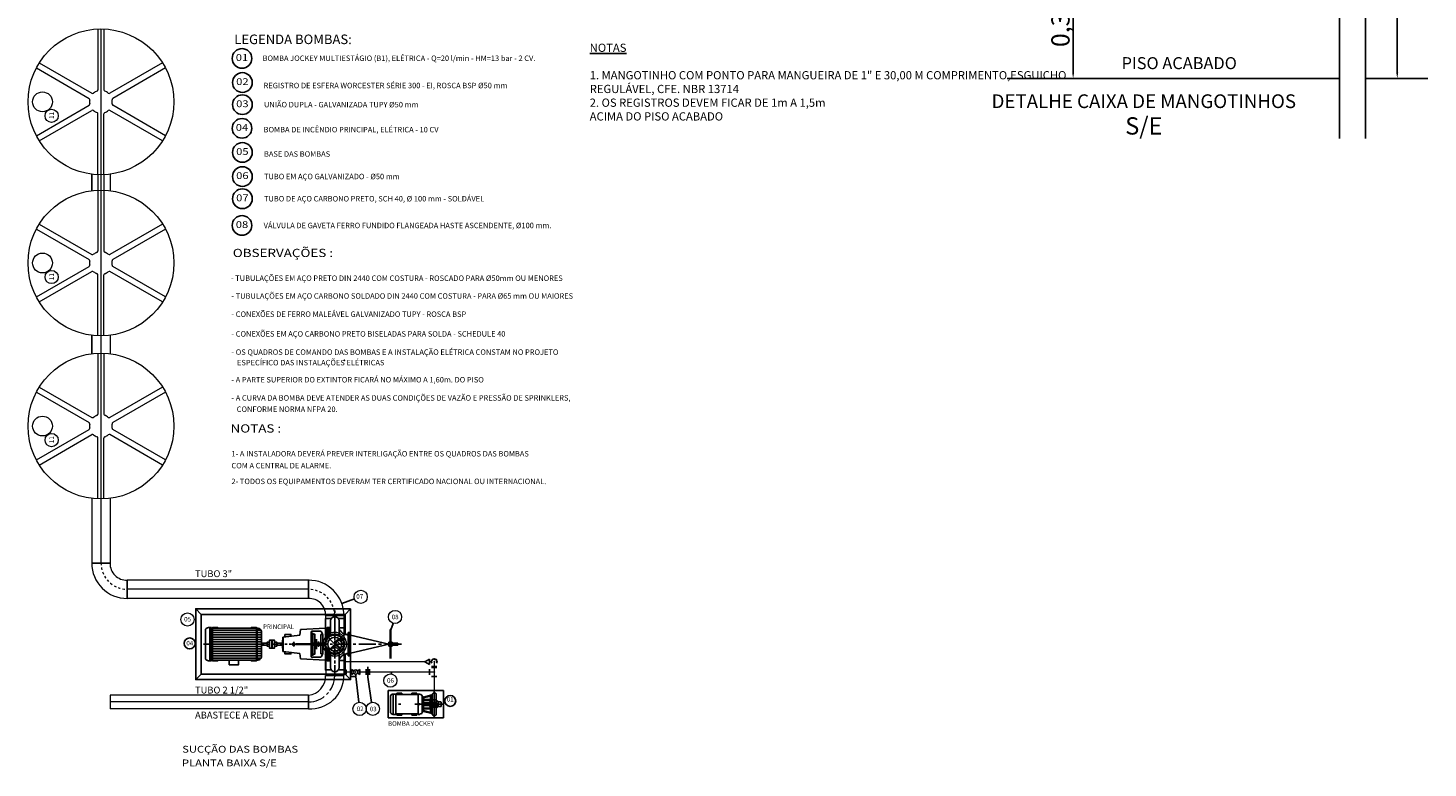
# Model space of a CAD drawing. Units: metres. Extents: x -296 to 1948, y -376 to 464.
# Drawn here: x 568 to 630, y -376 to -343 of the extents above; entities that cross this region are included whole.
import ezdxf
from ezdxf.enums import TextEntityAlignment as Align

# ---------------------------------------------------------------- set-up
doc = ezdxf.new("R2010")
doc.units = ezdxf.units.M
for name, pattern in [('125FP6CASABOMBAS$0$CENTER2', [1.125, 0.75, -0.125, 0.125, -0.125]), ('ARQ_SC_VR$0$11006-REF003-LOJA$0$DASHDOT', [1.1, 0.8, -0.15, 0, -0.15]), ('DASHDOT', [25.4, 12.7, -6.35, 0, -6.35]), ('DASHED2', [9.525, 6.35, -3.175])]:
    doc.linetypes.add(name, pattern=pattern)
for name, color, linetype in [('125FP6CASABOMBAS$0$M_FIREWATER_AG', 3, 'Continuous'), ('ARQ_SC_VR$0$11006-REF003-LOJA$0$GRELHAPISO', 8, 'Continuous'), ('EIXOSRESERV', 8, '125FP6CASABOMBAS$0$CENTER2'), ('EQUIP', 8, 'Continuous'), ('HIDRO', 3, 'Continuous'), ('INCENDIO', 10, 'Continuous'), ('PECAS', 3, 'Continuous'), ('PROJ2', 8, 'DASHED2'), ('PTRFHID', 8, 'Continuous'), ('REDSPR', 242, 'Continuous'), ('REG120-160', 4, 'Continuous'), ('REG60-100', 7, 'Continuous'), ('REGUA100', 10, 'Continuous'), ('REGUA120', 5, 'Continuous'), ('REGUA80', 7, 'Continuous'), ('SIMB-CBO', 20, 'Continuous')]:
    doc.layers.add(name, color=color, linetype=linetype)
doc.styles.add('JC', font='monos.ttf')
doc.styles.add('REGUA100', font='times.ttf')
doc.styles.add('REGUA120', font='times.ttf')
doc.styles.add('REGUA140', font='simplex.shx')
doc.styles.add('REGUA80', font='times.ttf')
doc.styles.add('style2 (titulos)', font='ARIALN.TTF')
doc.styles.add('style4(geral)', font='simplex.shx')
doc.dimstyles.get("Standard").update_dxf_attribs({"dimtxt": 0.18, "dimasz": 0.18, "dimexe": 0.18, "dimexo": 0.0625, "dimgap": 0.09, "dimtad": 0, "dimtih": 1, "dimtoh": 1, "dimzin": 0, "dimdsep": 46, "dimtxsty": 'Standard', "dimcen": 0.09, "dimadec": 0, "dimazin": 0, "dimtfac": 1, "dimtofl": 0, "dimtmove": 0, "dimatfit": 3, "dimfxl": 1, "dimtolj": 1, "dimtzin": 0, "dimarcsym": 0})

# ---------------------------------------------------------------- blocks, each defined once
blk = doc.blocks.new('*D757')
at = {"layer": 'DefPoints', "color": 0, "transparency": 16777216}
for p in [(627.084, -331.932), (627.084, -345.494), (628.484, -345.494)]:
    blk.add_point(p, dxfattribs=at)
at = {"layer": 'SIMB-CBO', "color": 0, "lineweight": -2, "transparency": 16777216}
for p, q in [((627.146, -331.932), (628.664, -331.932)), ((628.484, -332.182), (628.484, -345.244)), ((627.146, -345.494), (628.664, -345.494))]:
    blk.add_line(p, q, dxfattribs=at)
at = {"layer": 'SIMB-CBO', "color": 0, "transparency": 16777216}
for points in [[(628.442, -332.182), (628.526, -332.182), (628.484, -331.932)], [(628.442, -345.244), (628.526, -345.244), (628.484, -345.494)]]:
    blk.add_solid(points, dxfattribs=at)
at = {"layer": 'SIMB-CBO', "color": 0, "lineweight": -3, "transparency": 16777216, "insert": (627.927, -338.713), "char_height": 0.8, "attachment_point": 5, "rotation": 90}
blk.add_mtext('\\A1;1,00', dxfattribs=at)
blk = doc.blocks.new('*D759')
at = {"layer": 'DefPoints', "color": 0, "transparency": 16777216}
for p in [(616.357, -340.62), (614.259, -345.494), (616.357, -345.494)]:
    blk.add_point(p, dxfattribs=at)
at = {"layer": 'SIMB-CBO', "color": 0, "lineweight": -2, "transparency": 16777216}
for p, q in [((616.295, -340.62), (614.079, -340.62)), ((614.259, -340.87), (614.259, -345.244)), ((616.295, -345.494), (614.079, -345.494))]:
    blk.add_line(p, q, dxfattribs=at)
at = {"layer": 'SIMB-CBO', "color": 0, "transparency": 16777216}
for points in [[(614.217, -340.87), (614.3, -340.87), (614.259, -340.62)], [(614.217, -345.244), (614.3, -345.244), (614.259, -345.494)]]:
    blk.add_solid(points, dxfattribs=at)
at = {"layer": 'SIMB-CBO', "color": 0, "lineweight": -3, "transparency": 16777216, "insert": (613.702, -343.057), "char_height": 0.8, "attachment_point": 5, "rotation": 90}
blk.add_mtext('\\A1;0,35', dxfattribs=at)
blk = doc.blocks.new('NM')
at = {"layer": 'REGUA120', "color": 15}
blk.add_circle((0, 0), 9, dxfattribs=at)
at = {"layer": 'REGUA100', "style": 'REGUA100', "width": 1.2}
blk.add_attdef('N', text='', height=6.25, dxfattribs=at).set_placement((0, 0), align=Align.MIDDLE)
blk = doc.blocks.new('curva200')
at = {"layer": 'EIXOSRESERV', "lineweight": 0}
blk.add_arc((-0.2, 29, 0), 29, 270.3739, 359.829, dxfattribs=at)
at = {"layer": 'REDSPR'}
for p, q in [((38.8, 28.9, 0), (18.8, 28.9, 0)), ((0, -10, 0), (0, 10, 0))]:
    blk.add_line(p, q, dxfattribs=at)
at = {"layer": 'REDSPR', "lineweight": 0}
for centre, radius, start, end in [((0.3, 28.5, 0), 38.5, 269.5577, 0.593), ((0.4, 28.4, 0), 18.4, 268.8594, 1.4517)]:
    blk.add_arc(centre, radius, start, end, dxfattribs=at)
blk = doc.blocks.new('ARQ_SC_VR$0$11006-REF003-LOJA$0$vsl15040')
at = {"color": 251, "linetype": 'ARQ_SC_VR$0$11006-REF003-LOJA$0$DASHDOT'}
for p, q in [((0, -361), (0, 363)), ((-172, 0), (1392, 0))]:
    blk.add_line(p, q, dxfattribs=at)
at = {"color": 251, "linetype": 'Continuous'}
for p, q in [((-46, 249), (-46, 89)), ((46, 249), (46, 89)), ((62, 78), (62, 180)), ((64, 76), (64, 180)), ((83, 170), (99, 170)), ((83, 56), (83, 170)), ((99, 14), (99, 170)), ((99, 170), (368, 157)), ((368, 157), (373, 98)), ((840, 170), (830, 170)), ((830, 170), (830, -170)), ((840, 170), (840, -170)), ((840, 170), (1320, 170)), ((1310, 170), (1310, -170)), ((1320, 180), (1320, -180)), ((1320, 180), (1340, 180)), ((1340, 180), (1340, -180)), ((1385, 160), (1385, -160)), ((-160, -100), (-160, 100)), ((-160, 100), (-158, 100)), ((-158, -125), (-158, 125)), ((-158, 125), (-145, 125)), ((-145, -125), (-145, 125)), ((129, 12), (254, 12)), ((149, 12), (214, 12)), ((373, 98), (553, 77)), ((556, 77), (553, 77)), ((553, 0), (553, 77)), ((553, 0), (553, -77)), ((556, 0), (556, 77)), ((556, 42), (560, 42)), ((556, 0), (556, -77)), ((560, 0), (560, 42)), ((560, 12), (620, 12)), ((560, 0), (560, -42)), ((785, 12), (725, 12)), ((-160, -100), (-158, -100)), ((-158, -125), (-145, -125)), ((-46, -249), (-46, -89)), ((46, -249), (46, -89)), ((62, -78), (62, -180)), ((64, -76), (64, -180)), ((83, -56), (83, -170)), ((99, -14), (99, -170)), ((129, -12), (254, -12)), ((149, -12), (214, -12)), ((368, -157), (373, -98)), ((373, -98), (553, -77)), ((556, -77), (553, -77)), ((556, -42), (560, -42)), ((560, -12), (620, -12)), ((785, -12), (725, -12)), ((83, -170), (99, -170)), ((99, -170), (368, -157)), ((840, -170), (830, -170)), ((840, -170), (1310, -170)), ((1310, -170), (1320, -170)), ((1320, -180), (1340, -180))]:
    blk.add_line(p, q, dxfattribs=at)
at = {"color": 251}
for points in [[(-170, -380), (-170, 380), (1490, 380), (1490, -380)], [(645, 21), (645, -21), (620, -21), (620, 21)], [(670, 42), (670, -42), (645, -42), (645, 42)], [(675, 42), (675, -42), (700, -42), (700, 42)], [(700, 21), (700, -21), (725, -21), (725, 21)]]:
    blk.add_lwpolyline(points, close=True, dxfattribs=at)
for points in [[(-110, 320), (-170, 380)], [(-110, 106), (-110, 320), (1430, 320), (1430, -320), (-110, -320)], [(1430, 320), (1490, 380)], [(-100, 110), (-100, 275), (-38, 275)], [(-100, 175), (-46, 175)], [(38, 275), (100, 275), (100, 170)], [(62, 180), (46, 180)], [(46, 180), (56, 180), (56, 170), (46, 170)], [(64, 180), (80, 180), (80, 59)], [(80, 180), (70, 180), (70, 170), (80, 170)], [(840, 170), (840, 180), (895, 180), (895, 170)], [(1030, 170), (1030, 220), (1130, 220), (1130, 170)], [(1255, 170), (1255, 180), (1310, 180), (1310, 170)], [(46, 130), (56, 130), (56, 120), (46, 120)], [(80, 130), (70, 130), (70, 120), (80, 120)], [(80, 80), (70, 80), (70, 70), (80, 70)], [(99, 130), (89, 130), (89, 120), (99, 120)], [(99, 80), (89, 80), (89, 70), (99, 70)], [(99, 30), (95, 30)], [(98, 20), (99, 20)], [(100, 5), (410, 5), (410, -5), (100, -5)], [(149, 12), (149, 103), (129, 103)], [(214, 12), (214, 108), (234, 108)], [(234, 12), (234, 118), (254, 118)], [(440, 25), (440, -25)], [(534, 79), (534, 105), (469, 105), (469, 87)], [(670, 37), (675, 37)], [(830, 125), (785, 125)], [(830, 100), (785, 100)], [(830, 75), (785, 75)], [(830, 50), (785, 50)], [(830, 25), (785, 25)], [(830, 0), (785, 0)], [(830, 150), (790, 150)], [(1310, 150), (840, 150)], [(1310, 125), (840, 125)], [(1310, 100), (840, 100)], [(1310, 75), (840, 75)], [(1310, 50), (840, 50)], [(1310, 25), (840, 25)], [(1407, 0), (840, 0)], [(-110, -320), (-110, -106)], [(-100, -110), (-100, -275), (-38, -275)], [(46, -120), (56, -120), (56, -130), (46, -130)], [(80, -59), (80, -180), (64, -180)], [(80, -70), (70, -70), (70, -80), (80, -80)], [(80, -120), (70, -120), (70, -130), (80, -130)], [(99, -70), (89, -70), (89, -80), (99, -80)], [(99, -120), (89, -120), (89, -130), (99, -130)], [(95, -30), (99, -30)], [(99, -20), (98, -20)], [(149, -12), (149, -103), (129, -103)], [(214, -12), (214, -108), (234, -108)], [(234, -12), (234, -118), (254, -118)], [(469, -87), (469, -105), (534, -105)], [(534, -105), (534, -79)], [(670, -37), (675, -37)], [(830, -25), (785, -25)], [(830, -50), (785, -50)], [(830, -75), (785, -75)], [(830, -100), (785, -100)], [(830, -125), (785, -125)], [(830, -150), (790, -150)], [(1310, -25), (840, -25)], [(1310, -50), (840, -50)], [(1310, -75), (840, -75)], [(1310, -100), (840, -100)], [(1310, -125), (840, -125)], [(1310, -150), (840, -150)], [(-100, -175), (-46, -175)], [(38, -275), (100, -275), (100, -170)], [(46, -170), (56, -170), (56, -180), (46, -180)], [(46, -180), (62, -180)], [(80, -170), (70, -170), (70, -180), (80, -180)], [(840, -170), (840, -180), (895, -180), (895, -170)], [(1255, -170), (1255, -180), (1310, -180), (1310, -170)], [(-110, -320), (-170, -380)], [(1430, -320), (1490, -380)]]:
    blk.add_lwpolyline(points, dxfattribs=at)
for points in [[(830, 170), (825, 170, 0.414214), (785, 130), (785, -130, 0.414214), (825, -170), (830, -170)], [(129, 12), (129, 103, -0.111108), (130, 107), (142, 132, -0.289769), (151, 138), (244, 138, -0.414214), (254, 128), (254, 12)], [(129, -12), (129, -103, 0.111108), (130, -107), (142, -132, 0.289769), (151, -138), (244, -138, 0.414214), (254, -128), (254, -12)]]:
    blk.add_lwpolyline(points, format="xyb", dxfattribs=at)
for centre, radius in [((0, 0), 100), ((0, 0), 75), ((440, 0), 12.5)]:
    blk.add_circle(centre, radius, dxfattribs=at)
for centre, radius, start, end in [((-145, 205), 105, 270.2549, 340.9873), ((0, 249), 46, 0, 180), ((-145, -205), 105, 19.0127, 89.7451), ((0, -249), 46, 180, 360)]:
    blk.add_arc(centre, radius, start, end, dxfattribs=at)
at = {"color": 251, "linetype": 'Continuous'}
for centre, start, end in [((1343, 125), 39.2726, 92.8025), ((1343, -125), 267.1975, 320.7274)]:
    blk.add_arc(centre, 54.7, start, end, dxfattribs=at)
blk = doc.blocks.new('HSUT90')
at = {"layer": 'HIDRO', "color": 3}
for p, q in [((-2, 1.2), (-2, -1.2)), ((1.2, 2), (-1.2, 2)), ((2, 1.2), (2, -1.2))]:
    blk.add_line(p, q, dxfattribs=at)
at = {"layer": 'PTRFHID'}
for p in [(-2, 0), (0, 2), (0, 0), (2, 0)]:
    blk.add_point(p, dxfattribs=at)
blk = doc.blocks.new('HSURED')
at = {"layer": 'HIDRO', "color": 3}
for p, q in [((0, 1.2), (2.08, 0)), ((0, 1.2), (0, -1.2)), ((0, -1.2), (2.08, 0))]:
    blk.add_line(p, q, dxfattribs=at)
at = {"layer": 'PTRFHID'}
for p in [(0, 0), (2.08, 0)]:
    blk.add_point(p, dxfattribs=at)
blk = doc.blocks.new('HSUC90')
at = {"layer": 'HIDRO', "color": 3}
for p, q in [((1.2, 2), (-1.2, 2)), ((2, 1.2), (2, -1.2))]:
    blk.add_line(p, q, dxfattribs=at)
at = {"layer": 'PTRFHID'}
for p in [(0, 2), (0, 0), (2, 0)]:
    blk.add_point(p, dxfattribs=at)
blk = doc.blocks.new('HSUJOB')
at = {"layer": 'HIDRO', "color": 3}
blk.add_line((-2, 1.2), (-2, -1.2), dxfattribs=at)
blk.add_arc((0, 0), 1.25, 240, 120, dxfattribs=at)
at = {"layer": 'HIDRO'}
for p in [(0, 1.25), (0, 0), (0.88, 0.88), (1.25, 0), (0, -1.25), (0.88, -0.88)]:
    blk.add_point(p, dxfattribs=at)
at = {"layer": 'PTRFHID'}
for p in [(-2, 0), (0, 0)]:
    blk.add_point(p, dxfattribs=at)
blk = doc.blocks.new('*X884')
at = {"color": 0}
for p, q in [((320.75, 313.24), (321.38, 313.87)), ((320.79, 313.72), (321.65, 314.58)), ((320.84, 312.89), (321.53, 313.58)), ((321.01, 312.61), (321.8, 313.41)), ((321.23, 312.39), (322.19, 313.35)), ((321.51, 312.23), (322.45, 313.17)), ((321.86, 312.14), (322.6, 312.88))]:
    blk.add_line(p, q, dxfattribs=at)
blk = doc.blocks.new('HSUUNI')
at = {"layer": 'HIDRO', "color": 3}
for p, q in [((-0.75, 1.2), (-0.75, -1.2)), ((0, 2.25), (0, -2.25)), ((0.75, 1.2), (0.75, -1.2))]:
    blk.add_line(p, q, dxfattribs=at)
at = {"layer": 'PTRFHID'}
for p in [(-0.75, 0), (0, 0), (0.75, 0)]:
    blk.add_point(p, dxfattribs=at)
blk = doc.blocks.new('HSURE')
at = {"layer": 'HIDRO', "color": 3}
for p, q in [((0, 2.5), (-2.4, 2.5)), ((-2.4, 1.5), (-1.06, 0.66)), ((-2.4, 1.5), (-2.4, -1.5)), ((0, 1.25), (0, 2.5)), ((1.06, 0.66), (2.4, 1.5)), ((2.4, 1.5), (2.4, -1.5)), ((-2.4, -1.5), (-1.06, -0.66)), ((1.06, -0.66), (2.4, -1.5))]:
    blk.add_line(p, q, dxfattribs=at)
blk.add_circle((0, 0), 1.25, dxfattribs=at)
at = {"layer": 'PTRFHID'}
for p in [(0, 0), (-2.4, 0), (2.4, 0)]:
    blk.add_point(p, dxfattribs=at)
blk = doc.blocks.new('PIUBMBPB')
at = {"color": 251}
for p, q in [((-4.19, -6.19), (-4.19, 6.19)), ((20.81, 6.19), (-4.19, 6.19)), ((-3.19, -0.92), (-3.19, 0.92)), ((-3.07, 1.04), (-1.8, 1.04)), ((-0.96, 1.87), (-1.8, 1.04)), ((-1.8, -1.04), (-1.8, 1.04)), ((-0.96, -4.23), (-0.96, 4.23)), ((0.96, -4.23), (0.96, 4.23)), ((1.7, 4.1), (0.96, 4.1)), ((1.7, 4.1), (4.81, 3.27)), ((1.7, -4.1), (1.7, 4.1)), ((1.7, 3.69), (4.81, 2.86)), ((4.81, 2.13), (1.7, 2.13)), ((4.81, 1.73), (1.7, 1.73)), ((2.12, 0.6), (1.7, 1.35)), ((2.12, 0.6), (4.81, 0.6)), ((2.12, 0.6), (2.12, -0.6)), ((4.81, 3.27), (5.09, 3.27)), ((4.81, 3.27), (4.81, -3.27)), ((5.09, 3.59), (5.09, -3.59)), ((5.09, 3.59), (5.23, 3.59)), ((5.37, 3.59), (5.37, 3.63)), ((5.37, 3.59), (5.37, -3.59)), ((5.78, 4.27), (5.44, 3.71)), ((5.98, 4.39), (6.56, 4.39)), ((6.56, 4.59), (7.28, 4.59)), ((6.56, 4.59), (6.56, 4.31)), ((6.56, 0.22), (6.56, -0.22)), ((6.56, 0.14), (7.28, 0.14)), ((7.28, 4.59), (7.28, -4.59)), ((7.28, 4.39), (17.42, 4.39)), ((7.86, 4.95), (10.06, 4.95)), ((7.86, 4.39), (7.86, 4.95)), ((10.06, 4.95), (10.06, 4.39)), ((14.64, 4.39), (14.64, 4.95)), ((14.64, 4.95), (16.84, 4.95)), ((16.84, 4.39), (16.84, 4.95)), ((17.42, 4.59), (18.62, 4.59)), ((17.42, 4.59), (17.42, -4.59)), ((18.62, 4.59), (18.62, -4.59)), ((19.81, 3.39), (19.81, -3.39)), ((20.81, 6.19), (20.81, -6.19)), ((20.81, -6.19), (-4.19, -6.19)), ((-3.07, -1.04), (-1.8, -1.04)), ((-0.96, -1.84), (-1.8, -1.04)), ((0.96, -4.1), (1.7, -4.1)), ((2.12, -0.6), (1.69, -1.35)), ((4.81, -1.73), (1.7, -1.73)), ((4.81, -2.13), (1.7, -2.13)), ((1.7, -3.69), (4.81, -2.86)), ((1.7, -4.1), (4.81, -3.27)), ((2.12, -0.6), (4.81, -0.6)), ((4.81, -3.27), (5.09, -3.27)), ((5.09, -3.59), (5.2, -3.59)), ((5.37, -3.66), (5.37, -3.04)), ((5.37, -3.59), (5.37, -3.66)), ((5.78, -4.28), (5.4, -3.7)), ((5.98, -4.39), (6.56, -4.39)), ((6.56, -0.14), (7.28, -0.14)), ((6.56, -4.31), (6.56, -4.59)), ((6.56, -4.59), (7.28, -4.59)), ((7.28, -4.39), (17.42, -4.39)), ((7.86, -4.95), (7.86, -4.39)), ((7.86, -4.95), (10.06, -4.95)), ((10.06, -4.39), (10.06, -4.95)), ((14.64, -4.95), (14.64, -4.39)), ((14.64, -4.95), (16.84, -4.95)), ((16.84, -4.95), (16.84, -4.39)), ((17.42, -4.59), (18.62, -4.59))]:
    blk.add_line(p, q, dxfattribs=at)
at = {"color": 251, "linetype": 'DASHDOT'}
for p, q in [((-3.97, 0), (20.68, 0)), ((0, 6.19), (0, -6.19))]:
    blk.add_line(p, q, dxfattribs=at)
at = {"color": 251}
for radius in [0.96, 0.758]:
    blk.add_circle((0, 0), radius, dxfattribs=at)
for centre, radius, start, end in [((-3.07, 0.92), 0.12, 90, 180), ((0, 4.23), 0.96, 0, 180), ((5.23, 3.83), 0.239, 270, 329.03624), ((5.98, 4.15), 0.239, 90, 149.03624), ((18.62, 3.39), 1.2, 0, 90), ((-3.07, -0.92), 0.12, 180, 270), ((0, -4.23), 0.96, 180, 0), ((5.2, -3.83), 0.239, 32.91948, 90), ((5.98, -4.15), 0.239, 212.91948, 270), ((18.62, -3.39), 1.2, 270, 0)]:
    blk.add_arc(centre, radius, start, end, dxfattribs=at)

msp = doc.modelspace()

# ---------------------------------------------------------------- linework, layer by layer
at = {"layer": '125FP6CASABOMBAS$0$M_FIREWATER_AG', "color": 2}
for p, q in [((581.4118, -369.875, 3.1276), (582.2878, -370.78, 3.1276)), ((582.2878, -369.875, 3.1276), (581.4118, -370.78, 3.1276)), ((582.2875, -369.875, 3.1276), (584.2296, -370.3275, 3.1276)), ((584.3176, -369.6885, 3.1276), (584.2854, -369.6885, 3.1276)), ((584.2854, -369.6885, 3.1276), (584.2854, -370.9623, 3.1276)), ((584.3176, -369.6885, 3.1276), (584.3176, -370.2905, 3.1276)), ((584.3176, -369.6885, 3.1276), (584.3176, -370.9623, 3.1276)), ((584.2296, -370.3275, 3.1276), (582.2875, -370.78, 3.1276)), ((584.2296, -370.235, 3.1276), (584.2854, -370.235, 3.1276)), ((584.2296, -370.235, 3.1276), (584.2296, -370.42, 3.1276)), ((584.2296, -370.42, 3.1276), (584.2854, -370.42, 3.1276)), ((584.3733, -370.235, 3.1276), (584.3176, -370.235, 3.1276)), ((584.3176, -370.3653, 3.1276), (584.3176, -370.9623, 3.1276)), ((584.3733, -370.42, 3.1276), (584.3176, -370.42, 3.1276)), ((584.3733, -370.235, 3.1276), (584.3733, -370.42, 3.1276)), ((584.6143, -370.2846, 3.1276), (584.3733, -370.2846, 3.1276)), ((584.6143, -370.3705, 3.1276), (584.3733, -370.3705, 3.1276)), ((584.6143, -370.2846, 3.1276), (584.6143, -370.3705, 3.1276))]:
    msp.add_line(p, q, dxfattribs=at)
at = {"layer": 'EIXOSRESERV', "color": 2}
for p, q in [((581.8496, -369.0531, 3.1276), (581.8497, -371.7086, 3.1276)), ((584.7761, -370.3238, 3.1276), (581.8495, -370.3238, 3.1276))]:
    msp.add_line(p, q, dxfattribs=at)
at = {"layer": 'EIXOSRESERV', "color": 2, "lineweight": 0}
msp.add_arc((580.6902, -371.701, 3.1275), 1.1597, 270.171032, 359.62609, dxfattribs=at)
at = {"layer": 'HIDRO', "color": 2}
for centre, start, end in [((581.635, -370.3275, -57.5017), 180, 0), ((582.0641, -370.3275, -57.5017), 0, 180)]:
    msp.add_arc(centre, 0.2145, start, end, dxfattribs=at)
at = {"layer": 'INCENDIO', "color": 2, "linetype": 'Continuous', "lineweight": 0}
for p, q in [((571.4558, -343.3243), (571.4558, -345.9949)), ((571.7158, -343.3243), (571.7158, -345.9949)), ((568.7518, -345.0355), (571.0646, -346.3708)), ((568.8818, -344.8104), (571.1946, -346.1457)), ((574.2898, -344.8104), (571.977, -346.1457)), ((574.4198, -345.0355), (572.107, -346.3708)), ((568.7518, -348.0077), (571.0646, -346.6724)), ((568.8818, -348.2329), (571.1946, -346.8976)), ((571.4558, -349.719), (571.4558, -347.0484)), ((571.7158, -349.719), (571.7158, -347.0484)), ((574.2898, -348.2329), (571.977, -346.8976)), ((574.4198, -348.0077), (572.107, -346.6724)), ((571.4558, -349.719), (571.4558, -353.0683)), ((571.7158, -349.719), (571.7158, -353.0683)), ((568.8818, -351.8838), (571.1946, -353.2191)), ((574.2898, -351.8838), (571.977, -353.2191)), ((568.7518, -352.109), (571.0646, -353.4443)), ((574.4198, -352.109), (572.107, -353.4443)), ((568.7518, -355.0812), (571.0646, -353.7459)), ((574.4198, -355.0812), (572.107, -353.7459)), ((568.8818, -355.3064), (571.1946, -353.9711)), ((571.4558, -356.7925), (571.4558, -354.1219)), ((571.7158, -356.7925), (571.7158, -354.1219)), ((574.2898, -355.3064), (571.977, -353.9711)), ((571.4558, -357.5547), (571.4558, -360.2252)), ((571.7158, -357.5547), (571.7158, -360.2252)), ((568.7518, -359.2659), (571.0646, -360.6012)), ((568.8818, -359.0407), (571.1946, -360.376)), ((574.2898, -359.0407), (571.977, -360.376)), ((574.4198, -359.2659), (572.107, -360.6012)), ((568.7518, -362.2381), (571.0646, -360.9028)), ((568.8818, -362.4633), (571.1946, -361.128)), ((571.4558, -363.9494), (571.4558, -361.2788)), ((571.7158, -363.9494), (571.7158, -361.2788)), ((574.2898, -362.4633), (571.977, -361.128)), ((574.4198, -362.2381), (572.107, -360.9028))]:
    msp.add_line(p, q, dxfattribs=at)
for centre, radius in [((571.5858, -346.5216), 3.2), ((569.0208, -346.5216), 0.435), ((571.5858, -353.5951), 3.2), ((569.0208, -353.5951), 0.435), ((571.5858, -360.752), 3.2), ((569.0208, -360.752), 0.435)]:
    msp.add_circle(centre, radius, dxfattribs=at)
for centre, radius, start, end in [((571.0346, -346.4228), 0.06, 349.833362, 60), ((571.5858, -346.5216), 0.5, 169.833362, 190.166638), ((571.2246, -346.0937), 0.06, 240, 310.166638), ((571.5858, -346.5216), 0.5, 109.833362, 130.166638), ((571.3958, -345.9949), 0.06, 289.833362, 0), ((571.7758, -345.9949), 0.06, 180, 250.166638), ((571.5858, -346.5216), 0.5, 49.833362, 70.166638), ((571.947, -346.0937), 0.06, 229.833362, 300), ((572.137, -346.4228), 0.06, 120, 190.166638), ((571.5858, -346.5216), 0.5, 349.833362, 10.166638), ((571.0346, -346.6205), 0.06, 300, 10.166638), ((571.2246, -346.9496), 0.06, 49.833362, 120), ((571.5858, -346.5216), 0.5, 229.833362, 250.166638), ((571.3958, -347.0484), 0.06, 0, 70.166638), ((571.7758, -347.0484), 0.06, 109.833362, 180), ((571.5858, -346.5216), 0.5, 289.833362, 310.166638), ((571.947, -346.9496), 0.06, 60, 130.166638), ((572.137, -346.6205), 0.06, 169.833362, 240), ((571.2246, -353.1672), 0.06, 240, 310.166638), ((571.5858, -353.5951), 0.5, 109.833362, 130.166638), ((571.3958, -353.0683), 0.06, 289.833362, 0), ((571.7758, -353.0683), 0.06, 180, 250.166638), ((571.5858, -353.5951), 0.5, 49.833362, 70.166638), ((571.947, -353.1672), 0.06, 229.833362, 300), ((571.0346, -353.4963), 0.06, 349.833362, 60), ((571.0346, -353.6939), 0.06, 300, 10.166638), ((571.5858, -353.5951), 0.5, 169.833362, 190.166638), ((572.137, -353.4963), 0.06, 120, 190.166638), ((572.137, -353.6939), 0.06, 169.833362, 240), ((571.5858, -353.5951), 0.5, 349.833362, 10.166638), ((571.2246, -354.023), 0.06, 49.833362, 120), ((571.5858, -353.5951), 0.5, 229.833362, 250.166638), ((571.3958, -354.1219), 0.06, 0, 70.166638), ((571.7758, -354.1219), 0.06, 109.833362, 180), ((571.5858, -353.5951), 0.5, 289.833362, 310.166638), ((571.947, -354.023), 0.06, 60, 130.166638), ((571.0346, -360.6532), 0.06, 349.833362, 60), ((571.5858, -360.752), 0.5, 169.833362, 190.166638), ((571.2246, -360.3241), 0.06, 240, 310.166638), ((571.5858, -360.752), 0.5, 109.833362, 130.166638), ((571.3958, -360.2252), 0.06, 289.833362, 0), ((571.7758, -360.2252), 0.06, 180, 250.166638), ((571.5858, -360.752), 0.5, 49.833362, 70.166638), ((571.947, -360.3241), 0.06, 229.833362, 300), ((572.137, -360.6532), 0.06, 120, 190.166638), ((571.5858, -360.752), 0.5, 349.833362, 10.166638), ((571.0346, -360.8509), 0.06, 300, 10.166638), ((571.2246, -361.1799), 0.06, 49.833362, 120), ((571.5858, -360.752), 0.5, 229.833362, 250.166638), ((571.3958, -361.2788), 0.06, 0, 70.166638), ((571.7758, -361.2788), 0.06, 109.833362, 180), ((571.5858, -360.752), 0.5, 289.833362, 310.166638), ((571.947, -361.1799), 0.06, 60, 130.166638), ((572.137, -360.8509), 0.06, 169.833362, 240)]:
    msp.add_arc(centre, radius, start, end, dxfattribs=at)
at = {"layer": 'PECAS', "color": 2, "lineweight": 0}
for radius, start, end in [(0.5157, 141.345561, 218.987889), (0.5157, 141.425401, 218.46756), (0.4357, 156.378605, 203.463503), (0.4357, 157.510061, 203.024189), (0.4357, 336.378605, 23.463503), (0.5157, 321.345561, 38.987889), (0.4357, 337.510061, 23.024189), (0.5157, 321.425401, 38.46756)]:
    msp.add_arc((581.8495, -370.3275, -57.5017), radius, start, end, dxfattribs=at)
at = {"layer": 'PROJ2', "color": 2, "lineweight": 0}
for radius, start, end in [(0.4357, 23.692721, 156.957832), (0.4357, 23.042168, 156.307279), (0.5157, 42.00916, 137.308895), (0.5157, 41.748769, 137.206433), (0.4357, 203.042168, 336.307279), (0.4357, 203.692721, 336.957832), (0.5157, 221.748769, 317.206433), (0.5157, 222.00916, 317.308895)]:
    msp.add_arc((581.8495, -370.3275, -57.5017), radius, start, end, dxfattribs=at)
at = {"layer": 'PTRFHID', "color": 2}
msp.add_point((582.2674, -357.8619, -141.7573), dxfattribs=at)
at = {"layer": 'REDSPR', "color": 2, "lineweight": 0}
for p, q in [((571.5857, -343.3216, -184.7796), (571.5858, -366.7663, 63.7571)), ((571.986, -349.6965, -135.8059), (571.986, -350.4202, -127.3449)), ((571.9859, -356.77, -53.1098), (571.9859, -357.5771, -43.6733)), ((571.186, -363.9269, 30.5626), (571.186, -366.7663, 63.7571)), ((571.9859, -363.9269, 30.5621), (571.9858, -366.7663, 63.7571)), ((580.728, -367.5185, 3.1276), (572.7421, -367.5186, 3.1276)), ((580.6936, -367.9184, 3.1276), (572.7421, -367.9184, 3.1276)), ((580.7186, -368.3182, 3.1276), (572.7421, -368.3182, 3.1276)), ((581.45, -369.0538, -57.5018), (581.4511, -371.7085, -57.5018)), ((582.2489, -369.0038, 3.1276), (582.2483, -371.7086, 3.1276)), ((581.1305, -370.3275, 3.1276), (581.3326, -370.3275, 3.1276)), ((581.1307, -370.3275, 3.1276), (581.3328, -370.3275, 3.1276)), ((581.3326, -370.2379, 3.1276), (581.4498, -370.2379, 3.1276)), ((581.3326, -370.4172, 3.1276), (581.3326, -370.2379, 3.1276)), ((581.4498, -370.4172, 3.1276), (581.3326, -370.4172, 3.1276)), ((585.806, -371.0999, -118.1311), (582.2495, -371.0999, 3.1276)), ((586.0774, -371.0999, 3.1276), (586.0139, -371.0999, -118.1311)), ((586.2139, -371.0999, 3.1276), (586.2139, -372.9764, 3.1276)), ((582.3668, -371.4612, 3.1276), (582.2495, -371.4612, 3.1276)), ((582.2495, -371.6404, 3.1276), (582.3668, -371.6404, 3.1276)), ((582.3668, -371.6404, 3.1276), (582.3668, -371.4612, 3.1276)), ((582.5893, -371.5508, 3.1276), (582.3668, -371.5508, 3.1276)), ((583.2253, -371.5508, 3.1276), (582.9572, -371.5508, 3.1276)), ((586.2139, -371.5508, 3.1276), (583.372, -371.5508, 3.1276)), ((580.6936, -372.5607, 63.757), (571.9861, -372.5608, 63.757)), ((571.9861, -372.5608, 63.757), (571.9861, -373.1608, 63.757)), ((580.6936, -372.8607, 63.757), (571.9861, -372.8608, 63.757)), ((580.6936, -373.1607, 63.757), (571.9861, -373.1608, 63.757))]:
    msp.add_line(p, q, dxfattribs=at)
at = {"layer": 'REDSPR', "color": 2}
for p, q in [((571.186, -349.6966, -135.8052), (571.186, -350.4202, -127.3456)), ((571.186, -356.77, -53.1092), (571.186, -357.5771, -43.6739)), ((582.2499, -371.7086, 3.1275), (581.4499, -371.7086, 3.1275)), ((580.6936, -373.1607, 63.7571), (580.6936, -372.5607, 63.757))]:
    msp.add_line(p, q, dxfattribs=at)
for start, end in [(0, 180), (180, 0)]:
    msp.add_arc((581.8495, -370.3275, -57.5017), 0.4, start, end, dxfattribs=at)
at = {"layer": 'REDSPR', "color": 2, "lineweight": 0}
for centre, radius, start, end in [((580.791, -371.7051, 63.757), 1.4589, 266.173923, 359.863144), ((580.6247, -371.7379, 63.757), 0.8257, 274.786749, 2.038855)]:
    msp.add_arc(centre, radius, start, end, dxfattribs=at)
at = {"layer": 'REGUA80', "color": 2}
for p, q in [((582.1581, -368.5348, 3.1276), (582.7112, -368.3338, -57.5019)), ((584.3118, -369.698, 3.1276), (584.412, -369.414, 3.1276)), ((582.9046, -372.8739, 3.1276), (582.7693, -371.7383, 3.1276)), ((584.3345, -371.6308, 3.1276), (584.338, -371.5508, 3.1276)), ((583.4689, -372.8794, 3.1276), (583.2993, -371.7758, 3.1276))]:
    msp.add_line(p, q, dxfattribs=at)
at = {"layer": 'REGUA80', "color": 2, "lineweight": 0}
for centre in [(569.4234, -347.1372, -60.6293), (569.4234, -354.2106, -60.6293), (569.4234, -361.3676, -60.6293), (582.989, -368.2497, -57.5019), (575.3834, -369.2411, -57.5017), (584.4945, -369.1333, -57.5017), (584.2906, -371.9244, -58.108), (582.94, -373.1684, -58.108), (583.5205, -373.1629, -58.108)]:
    msp.add_circle(centre, 0.2903, dxfattribs=at)
at = {"layer": 'REGUA80', "color": 2}
for centre in [(575.4817, -370.2926, -57.5017), (586.9188, -372.8185, -58.108)]:
    msp.add_circle(centre, 0.2386, dxfattribs=at)
at = {"layer": 'SIMB-CBO'}
for p, q in [((625.9544, -348.1295), (625.9544, -333.2498)), ((627.0835, -348.1295), (627.0835, -333.2498))]:
    msp.add_line(p, q, dxfattribs=at)
at = {"layer": 'SIMB-CBO', "color": 2}
for p, q in [((611.3578, -345.4942), (625.9544, -345.4942)), ((627.0835, -345.4942), (629.8336, -345.4942))]:
    msp.add_line(p, q, dxfattribs=at)

# ---------------------------------------------------------------- block references
at = {"color": 2, "xscale": 0.04, "yscale": 0.04, "zscale": 0.04, "rotation": 90.00000000000001}
msp.add_blockref('curva200', (581.8499, -369.0706, 3.1276), dxfattribs=at)
at = {"layer": 'ARQ_SC_VR$0$11006-REF003-LOJA$0$GRELHAPISO', "color": 2, "lineweight": 0, "xscale": 0.004096000000000002, "yscale": 0.004096000000000002, "zscale": 0.004096000000000002, "rotation": 180}
msp.add_blockref('ARQ_SC_VR$0$11006-REF003-LOJA$0$vsl15040', (581.8495, -370.3275, -57.5017), dxfattribs=at)
at = {"layer": 'EQUIP', "color": 2, "xscale": 0.09699321047526674, "yscale": 0.09699321047526674, "zscale": 0.09699321047526674, "rotation": 180}
msp.add_blockref('PIUBMBPB', (586.2136, -372.964, 2.5213), dxfattribs=at)
at = {"layer": 'HIDRO', "color": 2, "lineweight": 0, "yscale": 0.1, "zscale": 0.1}
for name, p, xscale in [('HSUUNI', (581.0557, -370.3275, -57.5017), -0.1), ('HSURED', (586.0139, -371.0999, -58.108), -0.1), ('HSUUNI', (583.2993, -371.5508, -57.5013), 0.1)]:
    msp.add_blockref(name, p, dxfattribs=dict(at, xscale=xscale))
at = {"layer": 'HIDRO', "color": 2}
for name, p, xscale, yscale, zscale, rotation in [('*X884', (689.4249, -480.8592, -57.5017), 0.3432764647524664, 0.3432764647524664, 0.3432764647524664, 90.00000000000021), ('HSUC90', (586.2139, -371.0999, -58.108), 0.1, 0.1, 0.1, 180), ('HSUJOB', (586.2139, -371.0999, -58.108), 0.1, 0.1, 0.1, 90.00000000000001), ('HSUT90', (586.2139, -371.5508, -58.108), 0.1, 0.1, 0.1, 90.00000000000011), ('HSUJOB', (586.2139, -372.9764, -58.108), 0.1, 0.1, 0.1, 270.0000000000001)]:
    msp.add_blockref(name, p, dxfattribs=dict(at, xscale=xscale, yscale=yscale, zscale=zscale, rotation=rotation))
at = {"layer": 'HIDRO', "color": 2, "lineweight": 0, "xscale": -0.075, "yscale": 0.075, "zscale": 0.075, "rotation": 180}
msp.add_blockref('HSURE', (582.7693, -371.5508, -57.5013), dxfattribs=at)
at = {"layer": 'REDSPR', "color": 2, "lineweight": 0, "xscale": 0.04, "yscale": 0.04, "zscale": 0.04, "rotation": 270.0000000000001}
msp.add_blockref('curva200', (571.5859, -366.7663, 3.1276), dxfattribs=at)
at = {"layer": 'REGUA80', "color": 2}
ref = msp.add_blockref('NM', (577.7789, -344.6153, -141.7573), dxfattribs=dict(at, xscale=0.048, yscale=0.048, zscale=0.048))
ref.add_attrib('N', '01', dxfattribs={"height": 0.3, "style": 'REGUA100', "width": 1.2}).set_placement((577.7789, -344.6153, -141.7573), align=Align.MIDDLE)
ref = msp.add_blockref('NM', (577.7953, -345.6726, -141.7573), dxfattribs=dict(at, xscale=0.048, yscale=0.048, zscale=0.048))
ref.add_attrib('N', '02', dxfattribs={"height": 0.3, "style": 'REGUA100', "width": 1.2}).set_placement((577.7953, -345.6726, -141.7573), align=Align.MIDDLE)
ref = msp.add_blockref('NM', (577.7953, -346.6442, -141.7573), dxfattribs=dict(at, xscale=0.048, yscale=0.048, zscale=0.048))
ref.add_attrib('N', '03', dxfattribs={"height": 0.3, "style": 'REGUA100', "width": 1.2}).set_placement((577.7953, -346.6442, -141.7573), align=Align.MIDDLE)
ref = msp.add_blockref('NM', (577.7789, -347.6841, -141.7573), dxfattribs=dict(at, xscale=0.048, yscale=0.048, zscale=0.048))
ref.add_attrib('N', '04', dxfattribs={"height": 0.3, "style": 'REGUA100', "width": 1.2}).set_placement((577.7789, -347.6841, -141.7573), align=Align.MIDDLE)
ref = msp.add_blockref('NM', (577.7953, -348.7415, -141.7573), dxfattribs=dict(at, xscale=0.048, yscale=0.048, zscale=0.048))
ref.add_attrib('N', '05', dxfattribs={"height": 0.3, "style": 'REGUA100', "width": 1.2}).set_placement((577.7953, -348.7415, -141.7573), align=Align.MIDDLE)
ref = msp.add_blockref('NM', (577.7953, -349.7988, -141.7573), dxfattribs=dict(at, xscale=0.048, yscale=0.048, zscale=0.048))
ref.add_attrib('N', '06', dxfattribs={"height": 0.3, "style": 'REGUA100', "width": 1.2}).set_placement((577.7953, -349.7988, -141.7573), align=Align.MIDDLE)
ref = msp.add_blockref('NM', (577.7953, -350.7741, -141.7573), dxfattribs=dict(at, xscale=0.048, yscale=0.048, zscale=0.048))
ref.add_attrib('N', '07', dxfattribs={"height": 0.3, "style": 'REGUA100', "width": 1.2}).set_placement((577.7953, -350.7741, -141.7573), align=Align.MIDDLE)
ref = msp.add_blockref('NM', (577.7789, -351.9484, -141.7573), dxfattribs=dict(at, xscale=0.048, yscale=0.048, zscale=0.048))
ref.add_attrib('N', '08', dxfattribs={"height": 0.3, "style": 'REGUA100', "width": 1.2}).set_placement((577.7789, -351.9484, -141.7573), align=Align.MIDDLE)

# ---------------------------------------------------------------- texts
at = {"layer": 'REDSPR', "color": 2, "lineweight": 0, "style": 'REGUA120', "width": 1.2}
for s, p in [('SUCÇÃO DAS BOMBAS', (577.698, -375.0886, -118.1311)), ('PLANTA BAIXA S/E', (577.2265, -375.6886, -118.1311))]:
    msp.add_text(s, height=0.3, dxfattribs=at).set_placement(p, align=Align.CENTER)
at = {"layer": 'REG120-160', "color": 2, "lineweight": 0, "style": 'REGUA140'}
msp.add_text('LEGENDA BOMBAS:', height=0.42, dxfattribs=at).set_placement((577.439, -343.9876, -141.7573))
at = {"layer": 'REG60-100', "color": 2, "lineweight": 0, "style": 'REGUA80'}
for p in [(569.5227, -347.2714, -60.6293), (569.5227, -354.3449, -60.6293), (569.5227, -361.5018, -60.6293)]:
    msp.add_text('11', height=0.2, rotation=89.793031, dxfattribs=at).set_placement(p)
for s, height, p in [('TUBO 3"', 0.3, (575.718, -367.3838, -58.7146)), ('07', 0.2, (582.7938, -368.3275, -58.1081)), ('05', 0.2, (575.2383, -369.3306, -57.5017)), ('08', 0.2, (584.3494, -369.2323, -57.5017)), ('PRINCIPAL', 0.2, (578.7006, -369.6619, -57.5017)), ('TUBO 2 1/2"', 0.3, (575.718, -372.4919, -58.7146)), ('06', 0.2, (584.1455, -372.0187, -58.108)), ('ABASTECE A REDE', 0.3, (575.718, -373.5895, -58.7146)), ('02', 0.2, (582.8167, -373.2626, -57.5014)), ('03', 0.2, (583.3863, -373.2722, -57.5013)), ('BOMBA JOCKEY', 0.2, (584.1885, -373.9094, -58.108))]:
    msp.add_text(s, height=height, dxfattribs=at).set_placement(p)
at = {"layer": 'REGUA120', "color": 2, "style": 'REGUA120', "width": 1.2}
for s, p in [('OBSERVAÇÕES :', (577.3738, -353.333, -141.7573)), ('NOTAS :', (577.2761, -361.0377, -141.7573))]:
    msp.add_text(s, height=0.36, dxfattribs=at).set_placement(p)
at = {"layer": 'REGUA80', "color": 2, "style": 'REGUA80'}
for s, height, p in [('BOMBA JOCKEY MULTIESTÁGIO (B1), ELÉTRICA - Q=20 l/min - HM=13 bar - 2 CV.', 0.24, (578.6827, -344.7283, -141.7573)), ('REGISTRO DE ESFERA WORCESTER SÉRIE 300 - EI, ROSCA BSP %%C50 mm', 0.24, (578.728, -345.9253, -141.7573)), ('UNIÃO DUPLA - GALVANIZADA TUPY %%C50 mm', 0.24, (578.7444, -346.7642, -141.7573)), ('BOMBA DE INCÊNDIO PRINCIPAL, ELÉTRICA - 10 CV', 0.24, (578.728, -347.8613, -141.7573)), ('BASE DAS BOMBAS', 0.24, (578.7444, -348.9308, -141.7573)), ('TUBO EM AÇO GALVANIZADO - %%C50 mm', 0.24, (578.7444, -349.9188, -141.7573)), ('TUBO DE AÇO CARBONO PRETO, SCH 40, %%C 100 mm - SOLDÁVEL', 0.24, (578.7444, -350.8941, -141.7573)), ('VÁLVULA DE GAVETA FERRO FUNDIDO FLANGEADA HASTE ASCENDENTE, %%C100 mm.', 0.24, (578.728, -352.0684, -141.7573)), ('- TUBULAÇÕES EM AÇO PRETO DIN 2440 COM COSTURA - ROSCADO PARA %%C50mm OU MENORES', 0.24, (577.2958, -354.3834, -141.7573)), ('- TUBULAÇÕES EM AÇO CARBONO SOLDADO DIN 2440 COM COSTURA - PARA %%C65 mm OU MAIORES', 0.24, (577.317, -355.1633, -141.7573)), ('- CONEXÕES DE FERRO MALEÁVEL GALVANIZADO TUPY - ROSCA BSP', 0.24, (577.317, -355.9615, -141.7573)), ('- CONEXÕES EM AÇO CARBONO PRETO BISELADAS PARA SOLDA - SCHEDULE 40', 0.24, (577.317, -356.8273, -141.7573)), ('- OS QUADROS DE COMANDO DAS BOMBAS E A INSTALAÇÃO ELÉTRICA CONSTAM NO PROJETO', 0.24, (577.317, -357.6273, -141.7573)), ('  ESPECÍFICO DAS INSTALAÇÕES ELÉTRICAS', 0.24, (577.4147, -358.089, -141.7573)), ('- A PARTE SUPERIOR DO EXTINTOR FICARÁ NO MÁXIMO A 1,60m. DO PISO', 0.24, (577.317, -358.8387, -141.7573)), ('- A CURVA DA BOMBA DEVE ATENDER AS DUAS CONDIÇÕES DE VAZÃO E PRESSÃO DE SPRINKLERS,', 0.24, (577.317, -359.6387, -141.7573)), ('  CONFORME NORMA NFPA 20.', 0.24, (577.4002, -360.1333, -141.7573)), ('1- A INSTALADORA DEVERÁ PREVER INTERLIGAÇÃO ENTRE OS QUADROS DAS BOMBAS', 0.24, (577.317, -362.0881, -141.7573)), ('COM A CENTRAL DE ALARME.', 0.24, (577.317, -362.6098, -141.7573)), ('2- TODOS OS EQUIPAMENTOS DEVERAM TER CERTIFICADO NACIONAL OU INTERNACIONAL.', 0.24, (577.317, -363.301, -141.7573)), ('04', 0.2, (575.3368, -370.3815, -57.5017)), ('01', 0.2, (586.7631, -372.844, -58.108))]:
    msp.add_text(s, height=height, dxfattribs=at).set_placement(p)
at = {"layer": 'SIMB-CBO', "style": 'JC'}
msp.add_text('PISO ACABADO', height=0.526902, dxfattribs=at).set_placement((616.3855, -345.0869))
at = {"layer": 'SIMB-CBO', "color": 2}
for s, insert, char_height, width, attachment_point, style in [('{\\L\\C4;NOTAS\\P\\P}1. MANGOTINHO COM PONTO PARA MANGUEIRA DE 1" E 30,00 M COMPRIMENTO,ESGUICHO REGULÁVEL, CFE. NBR 13714\\P2. OS REGISTROS DEVEM FICAR DE 1m A 1,5m\\PACIMA DO PISO ACABADO', (593.0402, -343.9679), 0.3613041, 23.348236, 1, 'style4(geral)'), ('DETALHE CAIXA DE MANGOTINHOS\\P{\\H1.263x;S/E}', (617.3603, -347.0747), 0.602173, 18.065203, 5, 'style2 (titulos)')]:
    msp.add_mtext(s, dxfattribs=dict(at, insert=insert, char_height=char_height, width=width, attachment_point=attachment_point, style=style))

# ---------------------------------------------------------------- dimensions: what is measured, and where the dimension line sits
at = {"layer": 'SIMB-CBO', "color": 2, "lineweight": -3}
for base, p1, p2, text, picture, middle in [((628.4838, -345.4942), (627.0835, -331.9325), (627.0835, -345.4942), '1,00', '*D757', (627.9272, -338.7134)), ((614.2587, -345.4942), (616.3573, -340.6204), (616.3573, -345.4942), '0,35', '*D759', (613.702, -343.0573))]:
    dim = msp.add_linear_dim(base=base, p1=p1, p2=p2, angle=90, text=text, dimstyle='Standard', override={"dimtxt": 0.8, "dimasz": 0.25, "dimtad": 1, "dimtih": 0}, dxfattribs=at)
    dim.commit()
    dim.dimension.update_dxf_attribs({"geometry": picture, "text_midpoint": middle})

doc.saveas('drawing.dxf')
